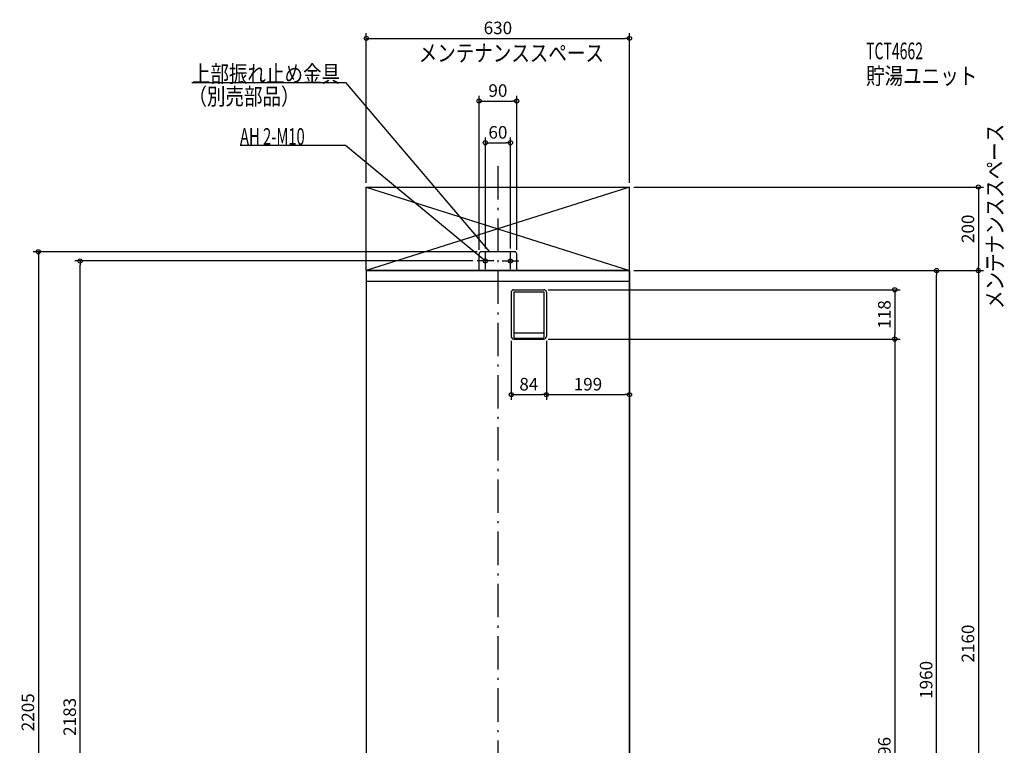
# Model space of a CAD drawing. Extents: x -1263 to 1212, y -1112 to 2761.
# Drawn here: x -1145 to 1212, y 1023 to 2761 of the extents above; entities that cross this region are included whole.
import ezdxf

# ---------------------------------------------------------------- set-up
doc = ezdxf.new("R2010")
doc.units = 0
doc.header["$MEASUREMENT"] = 0
doc.linetypes.add('DASHDOT', pattern=[125, 80, -20, 5, -20])
doc.layers.get('0').update_dxf_attribs({"color": 3, "linetype": 'CONTINUOUS'})
doc.layers.get('DEFPOINTS').update_dxf_attribs({"linetype": 'CONTINUOUS'})
for name, color, linetype in [('BASIS', 6, 'CONTINUOUS'), ('DETAIL', 5, 'CONTINUOUS'), ('ETC', 61, 'CONTINUOUS'), ('FIX', 11, 'CONTINUOUS'), ('NOTE', 4, 'CONTINUOUS'), ('OUTLINE', 3, 'CONTINUOUS'), ('SERVICESPACE', 2, 'CONTINUOUS'), ('SIZE', 30, 'CONTINUOUS')]:
    doc.layers.add(name, color=color, linetype=linetype)
doc.styles.add('STANDARD1', font='MONOTXT', dxfattribs={"bigfont": 'BIGFONT'})
doc.dimstyles.get("Standard").update_dxf_attribs({"dimtxt": 0.18, "dimasz": 0.18, "dimexe": 0.18, "dimexo": 0.0625, "dimgap": 0.09, "dimtad": 0, "dimtih": 1, "dimtoh": 1, "dimdec": 3, "dimzin": 0, "dimdsep": 46, "dimtxsty": 'STANDARD1', "dimcen": 0.09, "dimadec": 0, "dimazin": 0, "dimtfac": 1, "dimtdec": 3, "dimtofl": 0, "dimtmove": 2, "dimatfit": 3, "dimfxl": 1, "dimtolj": 1, "dimtzin": 12, "dimarcsym": 0})

# ---------------------------------------------------------------- blocks, each defined once
blk = doc.blocks.new('_ORIGIN')
at = {"color": 0, "linetype": 'ByBlock'}
blk.add_line((0, 0), (-1, 0), dxfattribs=at)
blk.add_circle((0, 0), 0.5, dxfattribs=at)
blk = doc.blocks.new('*D1')
at = {"layer": 'DEFPOINTS', "color": 0, "linetype": 'Continuous', "transparency": 16777216}
for p in [(315, 2360), (315, 2160), (1150, 2160)]:
    blk.add_point(p, dxfattribs=at)
at = {"layer": 'SIZE', "color": 0, "linetype": 'Continuous', "lineweight": -2, "transparency": 16777216}
for p, q in [((325, 2360), (1162.5, 2360)), ((1150, 2350), (1150, 2170)), ((325, 2160), (1162.5, 2160))]:
    blk.add_line(p, q, dxfattribs=at)
at = {"layer": 'SIZE', "color": 0, "linetype": 'Continuous', "lineweight": -2, "transparency": 16777216, "xscale": 10, "yscale": 10, "zscale": 10}
for p, rotation in [((1150, 2360), 90), ((1150, 2160), 270)]:
    blk.add_blockref('_ORIGIN', p, dxfattribs=dict(at, rotation=rotation))
at = {"layer": 'SIZE', "color": 0, "linetype": 'Continuous', "transparency": 16777216, "insert": (1125, 2260), "char_height": 30, "attachment_point": 5, "rotation": 90}
blk.add_mtext('\\A1;200', dxfattribs=at)
blk = doc.blocks.new('*D2')
at = {"layer": 'DEFPOINTS', "color": 0, "linetype": 'Continuous', "transparency": 16777216}
for p in [(45, 2566), (-45, 2200), (45, 2200)]:
    blk.add_point(p, dxfattribs=at)
at = {"layer": 'SIZE', "color": 0, "linetype": 'Continuous', "lineweight": -2, "transparency": 16777216}
for p, q in [((-45, 2210), (-45, 2578.5)), ((45, 2210), (45, 2578.5)), ((-35, 2566), (35, 2566))]:
    blk.add_line(p, q, dxfattribs=at)
at = {"layer": 'SIZE', "color": 0, "linetype": 'Continuous', "lineweight": -2, "transparency": 16777216, "xscale": 10, "yscale": 10, "zscale": 10, "rotation": 180}
blk.add_blockref('_ORIGIN', (-45, 2566), dxfattribs=at)
at = {"layer": 'SIZE', "color": 0, "linetype": 'Continuous', "lineweight": -2, "transparency": 16777216, "xscale": 10, "yscale": 10, "zscale": 10}
blk.add_blockref('_ORIGIN', (45, 2566), dxfattribs=at)
at = {"layer": 'SIZE', "color": 0, "linetype": 'Continuous', "transparency": 16777216, "insert": (0, 2591), "char_height": 30, "attachment_point": 5}
blk.add_mtext('\\A1;90', dxfattribs=at)
blk = doc.blocks.new('*D3')
at = {"layer": 'DEFPOINTS', "color": 0, "linetype": 'Continuous', "transparency": 16777216}
for p in [(315, 2716), (-315, 2360), (315, 2360)]:
    blk.add_point(p, dxfattribs=at)
at = {"layer": 'SIZE', "color": 0, "linetype": 'Continuous', "lineweight": -2, "transparency": 16777216}
for p, q in [((-315, 2370), (-315, 2728.5)), ((-305, 2716), (305, 2716)), ((315, 2370), (315, 2728.5))]:
    blk.add_line(p, q, dxfattribs=at)
at = {"layer": 'SIZE', "color": 0, "linetype": 'Continuous', "lineweight": -2, "transparency": 16777216, "xscale": 10, "yscale": 10, "zscale": 10, "rotation": 180}
blk.add_blockref('_ORIGIN', (-315, 2716), dxfattribs=at)
at = {"layer": 'SIZE', "color": 0, "linetype": 'Continuous', "lineweight": -2, "transparency": 16777216, "xscale": 10, "yscale": 10, "zscale": 10}
blk.add_blockref('_ORIGIN', (315, 2716), dxfattribs=at)
at = {"layer": 'SIZE', "color": 0, "linetype": 'Continuous', "transparency": 16777216, "insert": (0, 2741), "char_height": 30, "attachment_point": 5}
blk.add_mtext('\\A1;630', dxfattribs=at)
blk = doc.blocks.new('*D4')
at = {"layer": 'DEFPOINTS', "color": 0, "linetype": 'Continuous', "transparency": 16777216}
for p in [(30, 2466), (-30, 2203), (30, 2203)]:
    blk.add_point(p, dxfattribs=at)
at = {"layer": 'SIZE', "color": 0, "linetype": 'Continuous', "lineweight": -2, "transparency": 16777216}
for p, q in [((-30, 2213), (-30, 2478.5)), ((30, 2213), (30, 2478.5)), ((-20, 2466), (20, 2466))]:
    blk.add_line(p, q, dxfattribs=at)
at = {"layer": 'SIZE', "color": 0, "linetype": 'Continuous', "lineweight": -2, "transparency": 16777216, "xscale": 10, "yscale": 10, "zscale": 10, "rotation": 180}
blk.add_blockref('_ORIGIN', (-30, 2466), dxfattribs=at)
at = {"layer": 'SIZE', "color": 0, "linetype": 'Continuous', "lineweight": -2, "transparency": 16777216, "xscale": 10, "yscale": 10, "zscale": 10}
blk.add_blockref('_ORIGIN', (30, 2466), dxfattribs=at)
at = {"layer": 'SIZE', "color": 0, "linetype": 'Continuous', "transparency": 16777216, "insert": (0, 2491), "char_height": 30, "attachment_point": 5}
blk.add_mtext('\\A1;60', dxfattribs=at)
blk = doc.blocks.new('*D5')
at = {"layer": 'DEFPOINTS', "color": 0, "linetype": 'Continuous', "transparency": 16777216}
for p in [(315, 2160), (315, 0), (1150, 0)]:
    blk.add_point(p, dxfattribs=at)
at = {"layer": 'SIZE', "color": 0, "linetype": 'Continuous', "lineweight": -2, "transparency": 16777216}
for p, q in [((325, 2160), (1162.5, 2160)), ((1150, 2150), (1150, 10)), ((325, 0), (1162.5, 0))]:
    blk.add_line(p, q, dxfattribs=at)
at = {"layer": 'SIZE', "color": 0, "linetype": 'Continuous', "lineweight": -2, "transparency": 16777216, "xscale": 10, "yscale": 10, "zscale": 10}
for p, rotation in [((1150, 2160), 90), ((1150, 0), 270)]:
    blk.add_blockref('_ORIGIN', p, dxfattribs=dict(at, rotation=rotation))
at = {"layer": 'SIZE', "color": 0, "linetype": 'Continuous', "transparency": 16777216, "insert": (1125, 1267), "char_height": 30, "attachment_point": 5, "rotation": 90}
blk.add_mtext('\\A1;2160', dxfattribs=at)
blk = doc.blocks.new('*D7')
at = {"layer": 'DEFPOINTS', "color": 0, "linetype": 'Continuous', "transparency": 16777216}
for p in [(315, 2160), (1050, 2160), (315, 200)]:
    blk.add_point(p, dxfattribs=at)
at = {"layer": 'SIZE', "color": 0, "linetype": 'Continuous', "lineweight": -2, "transparency": 16777216}
for p, q in [((325, 2160), (1062.5, 2160)), ((1050, 210), (1050, 2150)), ((325, 200), (1062.5, 200))]:
    blk.add_line(p, q, dxfattribs=at)
at = {"layer": 'SIZE', "color": 0, "linetype": 'Continuous', "lineweight": -2, "transparency": 16777216, "xscale": 10, "yscale": 10, "zscale": 10}
for p, rotation in [((1050, 2160), 90), ((1050, 200), 270)]:
    blk.add_blockref('_ORIGIN', p, dxfattribs=dict(at, rotation=rotation))
at = {"layer": 'SIZE', "color": 0, "linetype": 'Continuous', "transparency": 16777216, "insert": (1025, 1180), "char_height": 30, "attachment_point": 5, "rotation": 90}
blk.add_mtext('\\A1;1960', dxfattribs=at)
blk = doc.blocks.new('*D40')
at = {"layer": 'DEFPOINTS', "color": 0, "linetype": 'Continuous', "transparency": 16777216}
for p in [(-1000, 2183), (-50, 2183), (-315, 0)]:
    blk.add_point(p, dxfattribs=at)
at = {"layer": 'SIZE', "color": 0, "linetype": 'Continuous', "lineweight": -2, "transparency": 16777216}
for p, q in [((-60, 2183), (-1012.5, 2183)), ((-1000, 10), (-1000, 2173)), ((-325, 0), (-1012.5, 0))]:
    blk.add_line(p, q, dxfattribs=at)
at = {"layer": 'SIZE', "color": 0, "linetype": 'Continuous', "lineweight": -2, "transparency": 16777216, "xscale": 10, "yscale": 10, "zscale": 10}
for p, rotation in [((-1000, 2183), 90), ((-1000, 0), 270)]:
    blk.add_blockref('_ORIGIN', p, dxfattribs=dict(at, rotation=rotation))
at = {"layer": 'SIZE', "color": 0, "linetype": 'Continuous', "transparency": 16777216, "insert": (-1025, 1091.5), "char_height": 30, "attachment_point": 5, "rotation": 90}
blk.add_mtext('\\A1;2183', dxfattribs=at)
blk = doc.blocks.new('*D41')
at = {"layer": 'DEFPOINTS', "color": 0, "linetype": 'Continuous', "transparency": 16777216}
for p in [(-40, 2205), (-315, 0), (-1100, 0)]:
    blk.add_point(p, dxfattribs=at)
at = {"layer": 'SIZE', "color": 0, "linetype": 'Continuous', "lineweight": -2, "transparency": 16777216}
for p, q in [((-50, 2205), (-1112.5, 2205)), ((-1100, 2195), (-1100, 10)), ((-325, 0), (-1112.5, 0))]:
    blk.add_line(p, q, dxfattribs=at)
at = {"layer": 'SIZE', "color": 0, "linetype": 'Continuous', "lineweight": -2, "transparency": 16777216, "xscale": 10, "yscale": 10, "zscale": 10}
for p, rotation in [((-1100, 2205), 90), ((-1100, 0), 270)]:
    blk.add_blockref('_ORIGIN', p, dxfattribs=dict(at, rotation=rotation))
at = {"layer": 'SIZE', "color": 0, "linetype": 'Continuous', "transparency": 16777216, "insert": (-1125, 1102.5), "char_height": 30, "attachment_point": 5, "rotation": 90}
blk.add_mtext('\\A1;2205', dxfattribs=at)
blk = doc.blocks.new('*D59')
at = {"layer": 'DEFPOINTS', "color": 0, "linetype": 'Continuous', "transparency": 16777216}
for p in [(32, 2002), (116, 2002), (116, 1863)]:
    blk.add_point(p, dxfattribs=at)
at = {"layer": 'SIZE', "color": 0, "linetype": 'Continuous', "lineweight": -2, "transparency": 16777216}
for p, q in [((32, 1992), (32, 1850.5)), ((116, 1992), (116, 1850.5)), ((42, 1863), (106, 1863))]:
    blk.add_line(p, q, dxfattribs=at)
at = {"layer": 'SIZE', "color": 0, "linetype": 'Continuous', "lineweight": -2, "transparency": 16777216, "xscale": 10, "yscale": 10, "zscale": 10, "rotation": 180}
blk.add_blockref('_ORIGIN', (32, 1863), dxfattribs=at)
at = {"layer": 'SIZE', "color": 0, "linetype": 'Continuous', "lineweight": -2, "transparency": 16777216, "xscale": 10, "yscale": 10, "zscale": 10}
blk.add_blockref('_ORIGIN', (116, 1863), dxfattribs=at)
at = {"layer": 'SIZE', "color": 0, "linetype": 'Continuous', "transparency": 16777216, "insert": (74, 1888), "char_height": 30, "attachment_point": 5}
blk.add_mtext('\\A1;84', dxfattribs=at)
blk = doc.blocks.new('*D60')
at = {"layer": 'DEFPOINTS', "color": 0, "linetype": 'Continuous', "transparency": 16777216}
for p in [(116, 2002), (315, 1863), (315, 1863)]:
    blk.add_point(p, dxfattribs=at)
at = {"layer": 'SIZE', "color": 0, "linetype": 'Continuous', "lineweight": -2, "transparency": 16777216}
for p, q in [((116, 1992), (116, 1850.5)), ((126, 1863), (305, 1863))]:
    blk.add_line(p, q, dxfattribs=at)
at = {"layer": 'SIZE', "color": 0, "linetype": 'Continuous', "lineweight": -2, "transparency": 16777216, "xscale": 10, "yscale": 10, "zscale": 10, "rotation": 180}
blk.add_blockref('_ORIGIN', (116, 1863), dxfattribs=at)
at = {"layer": 'SIZE', "color": 0, "linetype": 'Continuous', "lineweight": -2, "transparency": 16777216, "xscale": 10, "yscale": 10, "zscale": 10}
blk.add_blockref('_ORIGIN', (315, 1863), dxfattribs=at)
at = {"layer": 'SIZE', "color": 0, "linetype": 'Continuous', "transparency": 16777216, "insert": (215.5, 1888), "char_height": 30, "attachment_point": 5}
blk.add_mtext('\\A1;199', dxfattribs=at)
blk = doc.blocks.new('*D61')
at = {"layer": 'DEFPOINTS', "color": 0, "linetype": 'Continuous', "transparency": 16777216}
for p in [(110, 2114), (110, 1996), (950, 1996)]:
    blk.add_point(p, dxfattribs=at)
at = {"layer": 'SIZE', "color": 0, "linetype": 'Continuous', "lineweight": -2, "transparency": 16777216}
for p, q in [((120, 2114), (962.5, 2114)), ((950, 2104), (950, 2006)), ((120, 1996), (962.5, 1996))]:
    blk.add_line(p, q, dxfattribs=at)
at = {"layer": 'SIZE', "color": 0, "linetype": 'Continuous', "lineweight": -2, "transparency": 16777216, "xscale": 10, "yscale": 10, "zscale": 10}
for p, rotation in [((950, 2114), 90), ((950, 1996), 270)]:
    blk.add_blockref('_ORIGIN', p, dxfattribs=dict(at, rotation=rotation))
at = {"layer": 'SIZE', "color": 0, "linetype": 'Continuous', "transparency": 16777216, "insert": (925, 2055), "char_height": 30, "attachment_point": 5, "rotation": 90}
blk.add_mtext('\\A1;118', dxfattribs=at)
blk = doc.blocks.new('*D62')
at = {"layer": 'DEFPOINTS', "color": 0, "linetype": 'Continuous', "transparency": 16777216}
for p in [(110, 1996), (315, 0), (950, 0)]:
    blk.add_point(p, dxfattribs=at)
at = {"layer": 'SIZE', "color": 0, "linetype": 'Continuous', "lineweight": -2, "transparency": 16777216}
for p, q in [((120, 1996), (962.5, 1996)), ((950, 1986), (950, 10)), ((325, 0), (962.5, 0))]:
    blk.add_line(p, q, dxfattribs=at)
at = {"layer": 'SIZE', "color": 0, "linetype": 'Continuous', "lineweight": -2, "transparency": 16777216, "xscale": 10, "yscale": 10, "zscale": 10}
for p, rotation in [((950, 1996), 90), ((950, 0), 270)]:
    blk.add_blockref('_ORIGIN', p, dxfattribs=dict(at, rotation=rotation))
at = {"layer": 'SIZE', "color": 0, "linetype": 'Continuous', "transparency": 16777216, "insert": (925, 998), "char_height": 30, "attachment_point": 5, "rotation": 90}
blk.add_mtext('\\A1;1996', dxfattribs=at)

msp = doc.modelspace()

# ---------------------------------------------------------------- linework, layer by layer
at = {"layer": 'BASIS', "linetype": 'DASHDOT'}
msp.add_line((0, 2410), (0, -60), dxfattribs=at)
at = {"layer": 'DETAIL', "linetype": 'Continuous'}
for p, q in [((-45, 2160), (-45, 2200)), ((-45, 2160), (-45, 2200)), ((40, 2205), (-40, 2205)), ((40, 2205), (-40, 2205)), ((45, 2160), (45, 2200)), ((45, 2160), (45, 2200)), ((-315, 2160), (-315, 200)), ((315, 2160), (-315, 2160)), ((315, 200), (315, 2160)), ((315, 2134), (-315, 2134)), ((32, 2108), (32, 2002)), ((38, 2114), (110, 2114)), ((38, 2109), (110, 2109)), ((38, 2109), (38, 2000)), ((110, 2109), (110, 2000)), ((116, 2108), (116, 2002)), ((40, 2011), (108, 2011)), ((38, 1996), (110, 1996)), ((40, 1998), (108, 1998))]:
    msp.add_line(p, q, dxfattribs=at)
for centre, radius, start, end in [((-40, 2200), 5, 90, 180), ((-40, 2200), 5, 90, 180), ((-40, 2200), 5, 90, 180), ((40, 2200), 5, 0, 90), ((40, 2200), 5, 0, 90), ((38, 2108), 6, 90, 180), ((110, 2108), 6, 0, 90), ((40, 2013), 2, 180, 270), ((108, 2013), 2, 270, 0), ((38, 2002), 6, 180, 270), ((40, 2000), 2, 180, 270), ((108, 2000), 2, 270, 0), ((110, 2002), 6, 270, 0)]:
    msp.add_arc(centre, radius, start, end, dxfattribs=at)
at = {"layer": 'FIX', "linetype": 'Continuous'}
for centre in [(-30, 2183), (30, 2183)]:
    msp.add_circle(centre, 5, dxfattribs=at)
at = {"layer": 'NOTE', "linetype": 'Continuous'}
for p, q in [((-732.5, 2610), (-365, 2610)), ((-365, 2610), (-20, 2205)), ((-617.29999, 2460), (-365, 2460)), ((-365, 2460), (-30, 2183)), ((-30, 2163), (-30, 2203)), ((-20, 2205), (-21.64679, 2206.13494)), ((-20, 2205), (-20.85869, 2206.80628)), ((30, 2163), (30, 2203)), ((-10, 2183), (-50, 2183)), ((-30, 2183), (-31.81867, 2183.83212)), ((-30, 2183), (-31.15896, 2184.62998)), ((10, 2183), (50, 2183))]:
    msp.add_line(p, q, dxfattribs=at)
at = {"layer": 'OUTLINE', "linetype": 'Continuous'}
for p, q in [((315, 2160), (-315, 2160)), ((-315, 2160), (-315, 200)), ((315, 2160), (315, 200))]:
    msp.add_line(p, q, dxfattribs=at)
at = {"layer": 'SERVICESPACE', "linetype": 'Continuous'}
for p, q in [((315, 2360), (-315, 2160)), ((-315, 2360), (315, 2160)), ((-315, 2360), (315, 2360)), ((-315, 2160), (-315, 2360)), ((315, 2160), (315, 2360)), ((-315, 2160), (315, 2160))]:
    msp.add_line(p, q, dxfattribs=at)

# ---------------------------------------------------------------- texts
at = {"layer": 'ETC', "linetype": 'Continuous', "style": 'STANDARD1'}
for s, width, p in [('TCT4662', 0.615, (881.40088, 2665.91162)), ('貯湯ユニット', 0.8125, (881.40088, 2605.91162))]:
    msp.add_text(s, height=40, rotation=0.0000025, dxfattribs=dict(at, width=width)).set_placement(p)
at = {"layer": 'NOTE', "linetype": 'Continuous', "style": 'STANDARD1'}
for s, rotation, width, p in [('メンテナンススペース', 0.0000025, 0.8125, (-189.58401, 2660.6814)), ('上部振れ止め金具', 0.0000025, 0.8125, (-732.5, 2611)), ('（別売部品）', 0.0000025, 0.8125, (-740.81006, 2556.89233)), ('AH 2-M10', 0.0000025, 0.647368, (-617.29999, 2461)), ('メンテナンススペース', 90.00000501, 0.8125, (1209.50938, 2068.09888))]:
    msp.add_text(s, height=40, rotation=rotation, dxfattribs=dict(at, width=width)).set_placement(p)

# ---------------------------------------------------------------- dimensions: what is measured, and where the dimension line sits
at = {"layer": 'SIZE', "linetype": 'Continuous'}
for base, p1, p2, override, picture, middle in [((315, 2716), (-315, 2360), (315, 2360), {"dimtxt": 30, "dimasz": 10, "dimexe": 12.5, "dimexo": 10, "dimgap": 10, "dimtad": 3, "dimtih": 0, "dimtoh": 0, "dimdec": 4, "dimzin": 12, "dimtxsty": 'STANDARD', "dimblk1": 'ORIGIN', "dimblk2": 'ORIGIN', "dimsah": 1, "dimcen": 2.5, "dimtfac": 0.714286, "dimtdec": 4, "dimtofl": 1, "dimtmove": 0, "dimldrblk": 'ORIGIN', "dimtzin": 0}, '*D3', (0, 2741)), ((45, 2566), (-45, 2200), (45, 2200), {"dimtxt": 30, "dimasz": 10, "dimexe": 12.5, "dimexo": 10, "dimgap": 10, "dimtad": 3, "dimtih": 0, "dimtoh": 0, "dimdec": 4, "dimzin": 12, "dimtxsty": 'STANDARD', "dimblk1": 'ORIGIN', "dimblk2": 'ORIGIN', "dimsah": 1, "dimcen": 2.5, "dimtfac": 0.714286, "dimtdec": 4, "dimtofl": 1, "dimtmove": 0, "dimldrblk": 'ORIGIN', "dimtzin": 0}, '*D2', (0, 2591)), ((116, 1863), (32, 2002), (116, 2002), {"dimtxt": 30, "dimasz": 10, "dimexe": 12.5, "dimexo": 10, "dimgap": 10, "dimtad": 3, "dimtih": 0, "dimtoh": 0, "dimdec": 4, "dimzin": 12, "dimtxsty": 'STANDARD', "dimblk1": 'ORIGIN', "dimblk2": 'ORIGIN', "dimsah": 1, "dimcen": 2.5, "dimtfac": 0.714286, "dimtdec": 4, "dimtofl": 1, "dimtmove": 0, "dimldrblk": 'ORIGIN', "dimtzin": 0}, '*D59', (74, 1888)), ((315, 1863), (116, 2002), (315, 1863), {"dimtxt": 30, "dimasz": 10, "dimexe": 12.5, "dimexo": 10, "dimgap": 10, "dimtad": 3, "dimtih": 0, "dimtoh": 0, "dimdec": 4, "dimzin": 12, "dimtxsty": 'STANDARD', "dimblk1": 'ORIGIN', "dimblk2": 'ORIGIN', "dimsah": 1, "dimcen": 2.5, "dimse2": 1, "dimtfac": 0.714286, "dimtdec": 4, "dimtofl": 1, "dimtmove": 0, "dimldrblk": 'ORIGIN', "dimtzin": 0}, '*D60', (215.5, 1888))]:
    dim = msp.add_linear_dim(base=base, p1=p1, p2=p2, dimstyle='STANDARD', override=override, dxfattribs=at)
    dim.commit()
    dim.dimension.update_dxf_attribs({"geometry": picture, "text_midpoint": middle})
dim = msp.add_linear_dim(base=(30, 2466), p1=(-30, 2203), p2=(30, 2203), dimstyle='STANDARD', override={"dimtxt": 30, "dimasz": 10, "dimexe": 12.5, "dimexo": 10, "dimgap": 10, "dimtad": 3, "dimtih": 0, "dimtoh": 0, "dimdec": 4, "dimzin": 12, "dimtxsty": 'STANDARD', "dimblk1": 'ORIGIN', "dimblk2": 'ORIGIN', "dimsah": 1, "dimcen": 2.5, "dimtfac": 0.714286, "dimtdec": 4, "dimtofl": 1, "dimtmove": 0, "dimldrblk": 'ORIGIN', "dimtzin": 0}, dxfattribs=at)
dim.commit()
dim.dimension.update_dxf_attribs({"geometry": '*D4', "text_midpoint": (0, 2466), "dimtype": 160})
for base, p1, p2, picture, middle in [((1150, 2160), (315, 2360), (315, 2160), '*D1', (1150, 2260)), ((-1000, 2183), (-315, 0), (-50, 2183), '*D40', (-1000, 1091.5)), ((1150, 0), (315, 2160), (315, 0), '*D5', (1150, 1267))]:
    dim = msp.add_linear_dim(base=base, p1=p1, p2=p2, angle=90, dimstyle='STANDARD', override={"dimtxt": 30, "dimasz": 10, "dimexe": 12.5, "dimexo": 10, "dimgap": 10, "dimtad": 3, "dimtih": 0, "dimtoh": 0, "dimdec": 4, "dimzin": 12, "dimtxsty": 'STANDARD', "dimblk1": 'ORIGIN', "dimblk2": 'ORIGIN', "dimsah": 1, "dimcen": 2.5, "dimtfac": 0.714286, "dimtdec": 4, "dimtofl": 1, "dimtmove": 0, "dimldrblk": 'ORIGIN', "dimtzin": 0}, dxfattribs=at)
    dim.commit()
    dim.dimension.update_dxf_attribs({"geometry": picture, "text_midpoint": middle, "dimtype": 160})
for base, p1, p2, picture, middle in [((-1100, 0), (-40, 2205), (-315, 0), '*D41', (-1125, 1102.5)), ((1050, 2160), (315, 200), (315, 2160), '*D7', (1025, 1180)), ((950, 1996), (110, 2114), (110, 1996), '*D61', (925, 2055)), ((950, 0), (110, 1996), (315, 0), '*D62', (925, 998))]:
    dim = msp.add_linear_dim(base=base, p1=p1, p2=p2, angle=90, dimstyle='STANDARD', override={"dimtxt": 30, "dimasz": 10, "dimexe": 12.5, "dimexo": 10, "dimgap": 10, "dimtad": 3, "dimtih": 0, "dimtoh": 0, "dimdec": 4, "dimzin": 12, "dimtxsty": 'STANDARD', "dimblk1": 'ORIGIN', "dimblk2": 'ORIGIN', "dimsah": 1, "dimcen": 2.5, "dimtfac": 0.714286, "dimtdec": 4, "dimtofl": 1, "dimtmove": 0, "dimldrblk": 'ORIGIN', "dimtzin": 0}, dxfattribs=at)
    dim.commit()
    dim.dimension.update_dxf_attribs({"geometry": picture, "text_midpoint": middle})

doc.saveas('drawing.dxf')
